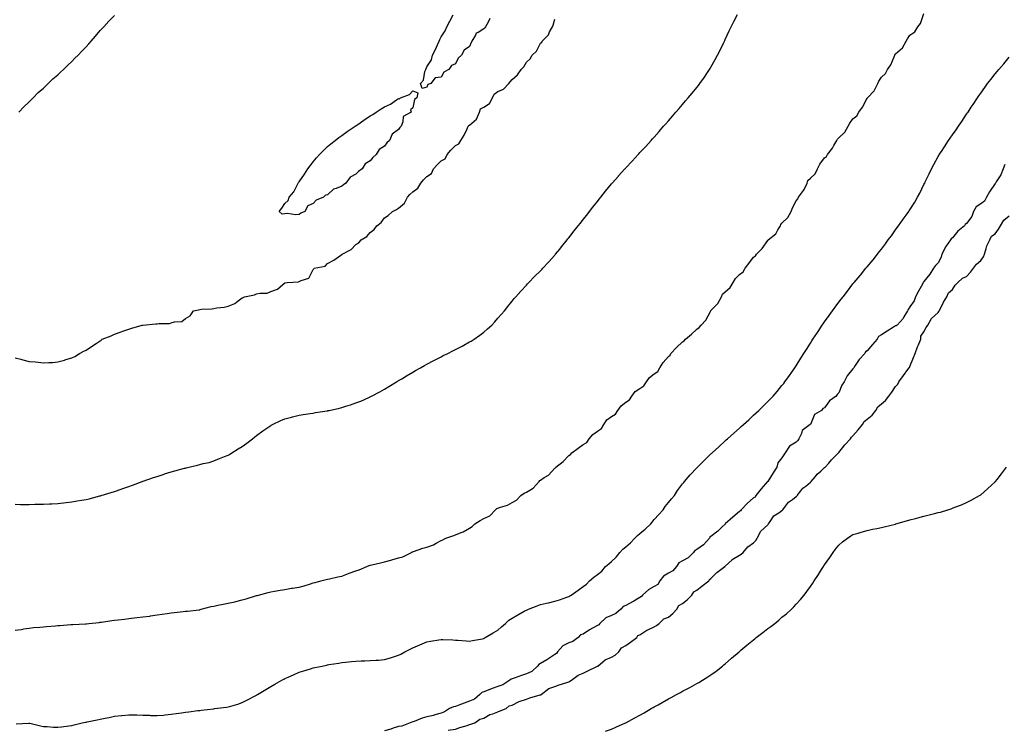
# Model space of a CAD drawing. Units: inches. Extents: x 878723 to 881363, y 7223978 to 7226618.
# Drawn here: x 879731 to 880425, y 7225067 to 7225567 of the extents above; entities that cross this region are included whole.
import ezdxf

# ---------------------------------------------------------------- set-up
doc = ezdxf.new("R2010")
doc.units = ezdxf.units.IN
doc.header["$MEASUREMENT"] = 0
doc.layers.add('Contour_87877223', color=7, linetype='Continuous', true_color=0xf0ce35)

msp = doc.modelspace()

# ---------------------------------------------------------------- linework, layer by layer
at = {"layer": 'Contour_87877223'}
for points in [[(879728.05, 7225137.1, 3322), (879732.24, 7225137.74, 3322), (879734.18, 7225138.05, 3322), (879738.05, 7225138.66, 3322), (879741.02, 7225138.95, 3322), (879745.52, 7225139.38, 3322), (879748.05, 7225139.63, 3322), (879750.21, 7225139.77, 3322), (879756.44, 7225140.32, 3322), (879758.05, 7225140.42, 3322), (879759.51, 7225140.46, 3322), (879767.34, 7225141.22, 3322), (879768.05, 7225141.24, 3322), (879768.72, 7225141.26, 3322), (879777.73, 7225141.59, 3322), (879778.05, 7225141.61, 3322), (879778.34, 7225141.63, 3322), (879779.99, 7225141.92, 3322), (879787.32, 7225142.64, 3322), (879788.05, 7225142.7, 3322), (879788.97, 7225142.84, 3322), (879796.08, 7225143.89, 3322), (879798.05, 7225144.17, 3322), (879800.64, 7225144.5, 3322), (879805.11, 7225144.87, 3322), (879808.05, 7225145.32, 3322), (879811.89, 7225145.77, 3322), (879813.92, 7225146.04, 3322), (879818.05, 7225146.51, 3322), (879822.83, 7225147.13, 3322), (879823.37, 7225147.23, 3322), (879828.05, 7225147.92, 3322), (879831.58, 7225148.38, 3322), (879835.13, 7225148.99, 3322), (879838.05, 7225149.42, 3322), (879840.41, 7225149.56, 3322), (879846.49, 7225150.36, 3322), (879848.05, 7225150.47, 3322), (879849.38, 7225150.59, 3322), (879857.63, 7225151.51, 3322), (879858.05, 7225151.55, 3322), (879858.37, 7225151.61, 3322), (879859.1, 7225151.92, 3322), (879866.18, 7225153.78, 3322), (879868.05, 7225154.17, 3322), (879870.92, 7225154.79, 3322), (879874.54, 7225155.44, 3322), (879878.05, 7225156.28, 3322), (879882.74, 7225157.23, 3322), (879883.57, 7225157.45, 3322), (879888.05, 7225158.42, 3322), (879890.85, 7225159.13, 3322), (879897.43, 7225161.3, 3322), (879898.05, 7225161.47, 3322), (879898.42, 7225161.55, 3322), (879899.46, 7225161.92, 3322), (879906.26, 7225163.72, 3322), (879908.05, 7225164.09, 3322), (879910.65, 7225164.52, 3322), (879914.67, 7225165.3, 3322), (879918.05, 7225165.83, 3322), (879922.75, 7225166.63, 3322), (879923.28, 7225166.69, 3322), (879928.05, 7225167.56, 3322), (879931.52, 7225168.44, 3322), (879935.96, 7225169.83, 3322), (879938.05, 7225170.42, 3322), (879939.32, 7225170.65, 3322), (879943.41, 7225171.92, 3322), (879947.07, 7225172.9, 3322), (879948.05, 7225173.07, 3322), (879949.52, 7225173.38, 3322), (879955.33, 7225174.63, 3322), (879958.05, 7225175.24, 3322), (879962.92, 7225177.06, 3322), (879963.32, 7225177.19, 3322), (879968.05, 7225178.87, 3322), (879970.42, 7225179.56, 3322), (879975.77, 7225181.92, 3322), (879977.28, 7225182.7, 3322), (879978.05, 7225182.88, 3322), (879979.27, 7225183.13, 3322), (879985.31, 7225184.67, 3322), (879988.05, 7225185.2, 3322), (879992.64, 7225186.51, 3322), (879993.29, 7225186.69, 3322), (879998.05, 7225188.13, 3322), (880001.05, 7225188.91, 3322), (880007.12, 7225191.92, 3322), (880007.73, 7225192.23, 3322), (880008.05, 7225192.31, 3322), (880008.63, 7225192.49, 3322), (880015.14, 7225194.83, 3322), (880018.05, 7225195.67, 3322), (880022.72, 7225197.25, 3322), (880024.54, 7225198.42, 3322), (880028.05, 7225200.28, 3322), (880029.24, 7225200.73, 3322), (880031.4, 7225201.92, 3322), (880036.29, 7225203.68, 3322), (880038.05, 7225204.3, 3322), (880042.13, 7225206, 3322), (880043.52, 7225206.45, 3322), (880048.05, 7225209.05, 3322), (880049.93, 7225210.05, 3322), (880051.79, 7225211.92, 3322), (880055.52, 7225214.46, 3322), (880058.05, 7225215.83, 3322), (880062.23, 7225217.74, 3322), (880066.24, 7225221.92, 3322), (880067.2, 7225222.78, 3322), (880068.05, 7225223.01, 3322), (880069.85, 7225223.72, 3322), (880074.8, 7225225.16, 3322), (880078.05, 7225227, 3322), (880081.22, 7225228.76, 3322), (880084.09, 7225231.92, 3322), (880086.45, 7225233.52, 3322), (880088.05, 7225234.24, 3322), (880092.84, 7225237.13, 3322), (880097.05, 7225241.92, 3322), (880097.49, 7225242.47, 3322), (880098.05, 7225242.74, 3322), (880100.66, 7225244.54, 3322), (880103.62, 7225246.35, 3322), (880108.05, 7225251.14, 3322), (880108.54, 7225251.43, 3322), (880108.87, 7225251.92, 3322), (880114.07, 7225255.9, 3322), (880118.05, 7225260.08, 3322), (880119.22, 7225260.75, 3322), (880120.12, 7225261.92, 3322), (880124.6, 7225265.38, 3322), (880128.05, 7225267.82, 3322), (880130.58, 7225269.4, 3322), (880132.3, 7225271.92, 3322), (880134.94, 7225275.03, 3322), (880138.05, 7225277.23, 3322), (880140.91, 7225279.07, 3322), (880142.63, 7225281.92, 3322), (880144.77, 7225285.2, 3322), (880148.05, 7225287.51, 3322), (880150.82, 7225289.15, 3322), (880152.5, 7225291.92, 3322), (880154.76, 7225295.2, 3322), (880158.05, 7225297.58, 3322), (880160.75, 7225299.22, 3322), (880162.4, 7225301.92, 3322), (880164.79, 7225305.18, 3322), (880168.05, 7225307.33, 3322), (880170.88, 7225309.09, 3322), (880172.56, 7225311.92, 3322), (880174.86, 7225315.1, 3322), (880178.05, 7225317.74, 3322), (880180.59, 7225319.38, 3322), (880182.03, 7225321.92, 3322), (880184.31, 7225325.65, 3322), (880188.05, 7225329.87, 3322), (880189.25, 7225330.71, 3322), (880189.9, 7225331.92, 3322), (880193.71, 7225336.26, 3322), (880198.05, 7225340.14, 3322), (880199.22, 7225340.75, 3322), (880200.12, 7225341.92, 3322), (880204.38, 7225345.59, 3322), (880208.05, 7225349.15, 3322), (880209.79, 7225350.18, 3322), (880211.17, 7225351.92, 3322), (880214.48, 7225355.49, 3322), (880217.69, 7225361.57, 3322), (880217.91, 7225361.92, 3322), (880217.94, 7225362.02, 3322), (880218.05, 7225362.1, 3322), (880222.89, 7225367.08, 3322), (880225.37, 7225371.92, 3322), (880226.16, 7225373.81, 3322), (880228.05, 7225375.44, 3322), (880231.59, 7225378.38, 3322), (880233.59, 7225381.92, 3322), (880235.24, 7225384.73, 3322), (880238.05, 7225387.55, 3322), (880240.61, 7225389.36, 3322), (880242.11, 7225391.92, 3322), (880244.66, 7225395.32, 3322), (880248.05, 7225399.77, 3322), (880249.29, 7225400.69, 3322), (880250.08, 7225401.92, 3322), (880254.2, 7225405.77, 3322), (880258.05, 7225411.55, 3322), (880258.26, 7225411.72, 3322), (880258.39, 7225411.92, 3322), (880263.72, 7225416.24, 3322), (880265.07, 7225418.93, 3322), (880266.92, 7225421.92, 3322), (880267.26, 7225422.7, 3322), (880268.05, 7225423.66, 3322), (880272.25, 7225427.72, 3322), (880274.43, 7225431.92, 3322), (880275.53, 7225434.44, 3322), (880278.05, 7225439.48, 3322), (880279.21, 7225440.75, 3322), (880279.7, 7225441.92, 3322), (880283.31, 7225446.67, 3322), (880283.58, 7225447.45, 3322), (880285.69, 7225451.92, 3322), (880286.33, 7225453.64, 3322), (880288.05, 7225455.4, 3322), (880291.45, 7225458.52, 3322), (880293.08, 7225461.92, 3322), (880294.77, 7225465.2, 3322), (880298.05, 7225469.63, 3322), (880299.35, 7225470.61, 3322), (880300.08, 7225471.92, 3322), (880303.53, 7225476.45, 3322), (880304.59, 7225478.46, 3322), (880306.61, 7225481.92, 3322), (880307.06, 7225482.92, 3322), (880308.05, 7225483.78, 3322), (880312.29, 7225487.68, 3322), (880314.6, 7225491.92, 3322), (880315.77, 7225494.21, 3322), (880318.05, 7225497.17, 3322), (880320.7, 7225499.26, 3322), (880322.19, 7225501.92, 3322), (880324.72, 7225505.26, 3322), (880328.05, 7225511.65, 3322), (880328.2, 7225511.76, 3322), (880328.3, 7225511.92, 3322), (880333.05, 7225516.92, 3322), (880335.49, 7225521.92, 3322), (880336.33, 7225523.64, 3322), (880338.05, 7225526.53, 3322), (880340.88, 7225529.09, 3322), (880342.37, 7225531.92, 3322), (880344.73, 7225535.24, 3322), (880346.94, 7225540.81, 3322), (880347.49, 7225541.92, 3322), (880347.63, 7225542.33, 3322), (880348.05, 7225542.84, 3322), (880352.84, 7225547.12, 3322), (880355.4, 7225551.92, 3322), (880356.49, 7225553.48, 3322), (880358.05, 7225555.96, 3322), (880361.5, 7225558.46, 3322), (880363.64, 7225561.92, 3322), (880365.62, 7225564.34, 3322), (880368.05, 7225571.41, 3322)], [(879728.05, 7225225.77, 3323), (879731.87, 7225225.75, 3323), (879734.21, 7225225.75, 3323), (879738.05, 7225225.71, 3323), (879741.9, 7225225.77, 3323), (879744.17, 7225225.81, 3323), (879748.05, 7225225.85, 3323), (879752.2, 7225226.08, 3323), (879753.82, 7225226.16, 3323), (879758.05, 7225226.37, 3323), (879768.05, 7225227.47, 3323), (879771.85, 7225228.11, 3323), (879774.79, 7225228.66, 3323), (879778.05, 7225229.24, 3323), (879780.22, 7225229.75, 3323), (879787.81, 7225231.69, 3323), (879788.05, 7225231.74, 3323), (879788.19, 7225231.78, 3323), (879788.65, 7225231.92, 3323), (879795.81, 7225234.17, 3323), (879798.05, 7225234.89, 3323), (879802.65, 7225236.53, 3323), (879803.24, 7225236.72, 3323), (879808.05, 7225238.42, 3323), (879810.61, 7225239.36, 3323), (879817.58, 7225241.92, 3323), (879817.93, 7225242.04, 3323), (879818.29, 7225242.15, 3323), (879825.41, 7225244.56, 3323), (879828.05, 7225245.44, 3323), (879832.93, 7225247.04, 3323), (879833.28, 7225247.15, 3323), (879838.05, 7225248.7, 3323), (879840.62, 7225249.34, 3323), (879847.27, 7225251.14, 3323), (879848.05, 7225251.33, 3323), (879848.53, 7225251.43, 3323), (879850.45, 7225251.92, 3323), (879856.6, 7225253.37, 3323), (879858.05, 7225253.76, 3323), (879860.53, 7225254.4, 3323), (879864.64, 7225255.32, 3323), (879868.05, 7225256.3, 3323), (879872.06, 7225257.92, 3323), (879875.49, 7225259.36, 3323), (879878.05, 7225260.42, 3323), (879879.01, 7225260.96, 3323), (879880.64, 7225261.92, 3323), (879885.24, 7225264.73, 3323), (879888.05, 7225266.57, 3323), (879891.14, 7225268.83, 3323), (879895.22, 7225271.92, 3323), (879896.8, 7225273.17, 3323), (879898.05, 7225274.15, 3323), (879902.55, 7225277.43, 3323), (879905.93, 7225279.79, 3323), (879908.05, 7225281.3, 3323), (879908.47, 7225281.51, 3323), (879909.33, 7225281.92, 3323), (879915.23, 7225284.73, 3323), (879918.05, 7225285.94, 3323), (879922.78, 7225287.19, 3323), (879923.48, 7225287.35, 3323), (879928.05, 7225288.48, 3323), (879931, 7225288.97, 3323), (879935.81, 7225289.67, 3323), (879938.05, 7225290.05, 3323), (879939.66, 7225290.32, 3323), (879947.78, 7225291.65, 3323), (879948.05, 7225291.69, 3323), (879948.24, 7225291.72, 3323), (879949.1, 7225291.92, 3323), (879956.44, 7225293.52, 3323), (879958.05, 7225293.93, 3323), (879960.99, 7225294.85, 3323), (879964.16, 7225295.81, 3323), (879968.05, 7225297.12, 3323), (879971.47, 7225298.5, 3323), (879977.17, 7225301.04, 3323), (879978.05, 7225301.41, 3323), (879978.39, 7225301.59, 3323), (879979.03, 7225301.92, 3323), (879984.9, 7225305.06, 3323), (879988.05, 7225306.86, 3323), (879991.23, 7225308.74, 3323), (879996.5, 7225311.92, 3323), (879997.47, 7225312.51, 3323), (879998.05, 7225312.84, 3323), (880000.36, 7225314.22, 3323), (880003.72, 7225316.26, 3323), (880008.05, 7225318.81, 3323), (880010.01, 7225319.97, 3323), (880013.48, 7225321.92, 3323), (880016.4, 7225323.56, 3323), (880018.05, 7225324.46, 3323), (880022.94, 7225327.04, 3323), (880023.39, 7225327.25, 3323), (880028.05, 7225329.67, 3323), (880029.56, 7225330.42, 3323), (880032.69, 7225331.92, 3323), (880036.24, 7225333.74, 3323), (880038.05, 7225334.67, 3323), (880042.78, 7225337.19, 3323), (880043.98, 7225337.86, 3323), (880048.05, 7225340.06, 3323), (880049.24, 7225340.73, 3323), (880051.19, 7225341.92, 3323), (880055.2, 7225344.77, 3323), (880058.05, 7225347.06, 3323), (880060.7, 7225349.26, 3323), (880063.67, 7225351.92, 3323), (880065.77, 7225354.21, 3323), (880068.05, 7225356.78, 3323), (880070.44, 7225359.54, 3323), (880072.55, 7225361.92, 3323), (880074.97, 7225365.01, 3323), (880078.05, 7225368.85, 3323), (880079.41, 7225370.57, 3323), (880080.6, 7225371.92, 3323), (880084.06, 7225375.9, 3323), (880088.05, 7225380.1, 3323), (880088.89, 7225381.08, 3323), (880089.69, 7225381.92, 3323), (880093.8, 7225386.18, 3323), (880098.05, 7225390.22, 3323), (880098.84, 7225391.14, 3323), (880099.55, 7225391.92, 3323), (880103.62, 7225396.35, 3323), (880108.05, 7225401.12, 3323), (880108.4, 7225401.57, 3323), (880108.68, 7225401.92, 3323), (880111.52, 7225405.4, 3323), (880112.9, 7225407.08, 3323), (880116.79, 7225411.92, 3323), (880117.36, 7225412.6, 3323), (880118.05, 7225413.46, 3323), (880121.76, 7225418.21, 3323), (880124.65, 7225421.92, 3323), (880126.16, 7225423.81, 3323), (880128.05, 7225426.26, 3323), (880130.55, 7225429.42, 3323), (880132.51, 7225431.92, 3323), (880134.96, 7225435.01, 3323), (880138.05, 7225438.95, 3323), (880139.37, 7225440.59, 3323), (880140.43, 7225441.92, 3323), (880143.85, 7225446.12, 3323), (880148.05, 7225451.3, 3323), (880148.34, 7225451.63, 3323), (880148.59, 7225451.92, 3323), (880152.82, 7225456.69, 3323), (880153.04, 7225456.94, 3323), (880157.5, 7225461.92, 3323), (880157.76, 7225462.21, 3323), (880158.05, 7225462.55, 3323), (880162.56, 7225467.41, 3323), (880166.72, 7225471.92, 3323), (880167.36, 7225472.6, 3323), (880168.05, 7225473.37, 3323), (880172.21, 7225477.76, 3323), (880175.96, 7225481.92, 3323), (880176.96, 7225483.01, 3323), (880178.05, 7225484.24, 3323), (880181.66, 7225488.31, 3323), (880184.73, 7225491.92, 3323), (880186.29, 7225493.68, 3323), (880188.05, 7225495.73, 3323), (880190.9, 7225499.07, 3323), (880193.36, 7225501.92, 3323), (880195.56, 7225504.42, 3323), (880198.05, 7225507.27, 3323), (880200.2, 7225509.77, 3323), (880202.04, 7225511.92, 3323), (880204.79, 7225515.18, 3323), (880208.05, 7225519.15, 3323), (880209.28, 7225520.69, 3323), (880210.2, 7225521.92, 3323), (880213.46, 7225526.51, 3323), (880215.11, 7225528.97, 3323), (880217.09, 7225531.92, 3323), (880217.46, 7225532.51, 3323), (880218.05, 7225533.52, 3323), (880221.09, 7225538.87, 3323), (880222.7, 7225541.92, 3323), (880224.47, 7225545.49, 3323), (880227.04, 7225550.9, 3323), (880227.53, 7225551.92, 3323), (880227.7, 7225552.27, 3323), (880228.05, 7225553.05, 3323), (880230.89, 7225559.07, 3323), (880232.27, 7225561.92, 3323), (880234.21, 7225565.77, 3323), (880236.8, 7225570.67, 3323)], [(879728.05, 7225328.89, 3324), (879732.1, 7225327.88, 3324), (879733.59, 7225327.45, 3324), (879738.05, 7225326.41, 3324), (879742.19, 7225326.06, 3324), (879744.21, 7225325.77, 3324), (879748.05, 7225325.4, 3324), (879751.81, 7225325.67, 3324), (879754.32, 7225325.65, 3324), (879758.05, 7225326.02, 3324), (879762.73, 7225327.25, 3324), (879763.77, 7225327.64, 3324), (879768.05, 7225328.97, 3324), (879770.05, 7225329.93, 3324), (879773.5, 7225331.92, 3324), (879776.49, 7225333.48, 3324), (879778.05, 7225334.34, 3324), (879782.61, 7225337.35, 3324), (879785.19, 7225339.07, 3324), (879788.05, 7225340.96, 3324), (879788.61, 7225341.37, 3324), (879789.31, 7225341.92, 3324), (879795.67, 7225344.3, 3324), (879798.05, 7225345.67, 3324), (879802.69, 7225347.27, 3324), (879803.8, 7225347.66, 3324), (879808.05, 7225349.15, 3324), (879810.19, 7225349.77, 3324), (879817.58, 7225351.92, 3324), (879818.02, 7225351.96, 3324), (879818.09, 7225351.96, 3324), (879827.21, 7225352.76, 3324), (879828.05, 7225352.92, 3324), (879829.25, 7225353.11, 3324), (879836.81, 7225353.15, 3324), (879838.05, 7225353.48, 3324), (879840.36, 7225354.22, 3324), (879845.5, 7225354.48, 3324), (879848.05, 7225356.51, 3324), (879851.42, 7225358.54, 3324), (879853.58, 7225361.92, 3324), (879857.27, 7225362.7, 3324), (879858.05, 7225362.97, 3324), (879859.23, 7225363.09, 3324), (879866.56, 7225363.4, 3324), (879868.05, 7225363.6, 3324), (879870.14, 7225364.01, 3324), (879875.33, 7225364.63, 3324), (879878.05, 7225365.26, 3324), (879882.75, 7225367.21, 3324), (879885.24, 7225369.11, 3324), (879888.05, 7225371.02, 3324), (879888.7, 7225371.28, 3324), (879889.57, 7225371.92, 3324), (879896.66, 7225373.31, 3324), (879898.05, 7225373.89, 3324), (879900.63, 7225374.5, 3324), (879905.55, 7225374.42, 3324), (879908.05, 7225375.59, 3324), (879912.85, 7225377.12, 3324), (879916.57, 7225380.44, 3324), (879918.05, 7225381.63, 3324), (879918.29, 7225381.69, 3324), (879919.56, 7225381.92, 3324), (879927.68, 7225382.29, 3324), (879928.05, 7225382.53, 3324), (879929.41, 7225383.29, 3324), (879934.95, 7225385.01, 3324), (879938.05, 7225391.16, 3324), (879938.43, 7225391.55, 3324), (879938.75, 7225391.92, 3324), (879946.43, 7225393.54, 3324), (879948.05, 7225395.26, 3324), (879952.43, 7225397.55, 3324), (879957.33, 7225401.2, 3324), (879958.05, 7225401.71, 3324), (879958.17, 7225401.8, 3324), (879958.25, 7225401.92, 3324), (879964.71, 7225405.26, 3324), (879968.05, 7225408.6, 3324), (879970.09, 7225409.89, 3324), (879971.74, 7225411.92, 3324), (879975.74, 7225414.22, 3324), (879978.05, 7225417.15, 3324), (879980.83, 7225419.15, 3324), (879982.88, 7225421.92, 3324), (879985.9, 7225424.07, 3324), (879988.05, 7225427.35, 3324), (879990.78, 7225429.19, 3324), (879993.78, 7225431.92, 3324), (879996.71, 7225433.27, 3324), (879998.05, 7225434.34, 3324), (880002.19, 7225437.78, 3324), (880004.26, 7225441.92, 3324), (880006.07, 7225443.89, 3324), (880008.05, 7225445.83, 3324), (880011.73, 7225448.23, 3324), (880013.65, 7225451.92, 3324), (880015.69, 7225454.28, 3324), (880018.05, 7225456.65, 3324), (880021.22, 7225458.76, 3324), (880022.66, 7225461.92, 3324), (880025.23, 7225464.73, 3324), (880028.05, 7225467.58, 3324), (880030.87, 7225469.09, 3324), (880032.38, 7225471.92, 3324), (880034.85, 7225475.12, 3324), (880038.05, 7225478.42, 3324), (880040.47, 7225479.5, 3324), (880041.93, 7225481.92, 3324), (880044.3, 7225485.67, 3324), (880046.32, 7225490.2, 3324), (880047.19, 7225491.92, 3324), (880047.53, 7225492.45, 3324), (880048.05, 7225492.74, 3324), (880053, 7225496.98, 3324), (880055, 7225501.92, 3324), (880055.85, 7225504.13, 3324), (880058.05, 7225505.47, 3324), (880062.05, 7225507.92, 3324), (880064.15, 7225511.92, 3324), (880065.41, 7225514.56, 3324), (880068.05, 7225516.28, 3324), (880071.96, 7225518.01, 3324), (880075.65, 7225521.92, 3324), (880076.71, 7225523.27, 3324), (880078.05, 7225524.91, 3324), (880081.9, 7225528.07, 3324), (880084.37, 7225531.92, 3324), (880086.22, 7225533.76, 3324), (880088.05, 7225537.12, 3324), (880090.67, 7225539.3, 3324), (880092.2, 7225541.92, 3324), (880095.23, 7225544.73, 3324), (880098.05, 7225550.46, 3324), (880098.86, 7225551.1, 3324), (880099.25, 7225551.92, 3324), (880103.63, 7225556.33, 3324), (880104.45, 7225558.33, 3324), (880106.41, 7225561.92, 3324), (880106.93, 7225563.03, 3324), (880108.05, 7225567.33, 3324)], [(879730.73, 7225501.92, 3325), (879734.3, 7225505.67, 3325), (879738.05, 7225509.19, 3325), (879739.37, 7225510.59, 3325), (879740.73, 7225511.92, 3325), (879744.39, 7225515.57, 3325), (879748.05, 7225518.83, 3325), (879749.6, 7225520.38, 3325), (879751.25, 7225521.92, 3325), (879754.74, 7225525.22, 3325), (879758.05, 7225528.11, 3325), (879759.96, 7225530.01, 3325), (879762.07, 7225531.92, 3325), (879765.11, 7225534.87, 3325), (879768.05, 7225537.55, 3325), (879770.22, 7225539.75, 3325), (879772.49, 7225541.92, 3325), (879775.13, 7225544.85, 3325), (879778.05, 7225547.94, 3325), (879779.92, 7225550.05, 3325), (879781.68, 7225551.92, 3325), (879784.57, 7225555.4, 3325), (879788.05, 7225559.24, 3325), (879789.31, 7225560.67, 3325), (879790.52, 7225561.92, 3325), (879794.11, 7225565.87, 3325), (879798.05, 7225569.85, 3325)], [(880062.3, 7225567.66, 3324), (880061.26, 7225565.12, 3324), (880059.37, 7225561.92, 3324), (880058.74, 7225561.24, 3324), (880058.05, 7225560.51, 3324), (880054.13, 7225557.99, 3324), (880052.6, 7225557.37, 3324), (880052.13, 7225556, 3324), (880049.73, 7225551.92, 3324), (880049.11, 7225550.87, 3324), (880048.05, 7225548.17, 3324), (880044.37, 7225545.59, 3324), (880042.39, 7225541.92, 3324), (880040.04, 7225539.93, 3324), (880038.05, 7225535.79, 3324), (880035.25, 7225534.71, 3324), (880033.46, 7225531.92, 3324), (880029.89, 7225530.08, 3324), (880028.05, 7225526.51, 3324), (880023.86, 7225526.1, 3324), (880020.9, 7225521.92, 3324), (880018.77, 7225521.2, 3324), (880018.05, 7225519.32, 3324), (880014.69, 7225518.56, 3324), (880013.47, 7225521.92, 3324), (880015.71, 7225524.26, 3324), (880016.6, 7225530.47, 3324), (880017.18, 7225531.92, 3324), (880017.51, 7225532.47, 3324), (880018.05, 7225533.64, 3324), (880021.31, 7225538.66, 3324), (880021.94, 7225541.92, 3324), (880024.06, 7225545.92, 3324), (880025.37, 7225549.24, 3324), (880026.56, 7225551.92, 3324), (880027.06, 7225552.92, 3324), (880028.05, 7225554.81, 3324), (880030.83, 7225559.13, 3324), (880031.99, 7225561.92, 3324), (880034.17, 7225565.81, 3324), (880036.53, 7225570.4, 3324)], [(879728.79, 7225071.18, 3321), (879737.78, 7225071.65, 3321), (879738.05, 7225071.69, 3321), (879738.33, 7225071.65, 3321), (879745.88, 7225069.75, 3321), (879748.05, 7225069.44, 3321), (879750.67, 7225069.3, 3321), (879755.09, 7225068.95, 3321), (879758.05, 7225068.8, 3321), (879760.82, 7225069.15, 3321), (879765.88, 7225069.75, 3321), (879768.05, 7225070.03, 3321), (879769.56, 7225070.42, 3321), (879775.39, 7225071.92, 3321), (879777.56, 7225072.41, 3321), (879778.05, 7225072.49, 3321), (879778.78, 7225072.64, 3321), (879785.86, 7225074.11, 3321), (879788.05, 7225074.6, 3321), (879791.39, 7225075.26, 3321), (879794.21, 7225075.75, 3321), (879798.05, 7225076.59, 3321), (879802.89, 7225077.08, 3321), (879803.26, 7225077.13, 3321), (879808.05, 7225077.68, 3321), (879812.44, 7225077.53, 3321), (879813.67, 7225077.55, 3321), (879818.05, 7225077.39, 3321), (879822.75, 7225077.23, 3321), (879823.34, 7225077.21, 3321), (879828.05, 7225077.02, 3321), (879832.55, 7225077.43, 3321), (879833.68, 7225077.55, 3321), (879838.05, 7225077.94, 3321), (879841.53, 7225078.44, 3321), (879845.12, 7225078.99, 3321), (879848.05, 7225079.4, 3321), (879850.29, 7225079.67, 3321), (879856.65, 7225080.53, 3321), (879858.05, 7225080.71, 3321), (879859.14, 7225080.83, 3321), (879867.99, 7225081.86, 3321), (879868.05, 7225081.86, 3321), (879868.09, 7225081.88, 3321), (879868.45, 7225081.92, 3321), (879876.97, 7225082.99, 3321), (879878.05, 7225083.15, 3321), (879879.87, 7225083.74, 3321), (879884.82, 7225085.14, 3321), (879888.05, 7225086.26, 3321), (879891.81, 7225088.15, 3321), (879897.18, 7225091.04, 3321), (879898.05, 7225091.51, 3321), (879898.31, 7225091.67, 3321), (879898.74, 7225091.92, 3321), (879904.54, 7225095.44, 3321), (879908.05, 7225097.6, 3321), (879910.87, 7225099.11, 3321), (879915.88, 7225101.92, 3321), (879917.25, 7225102.72, 3321), (879918.05, 7225103.19, 3321), (879920.29, 7225104.17, 3321), (879924.17, 7225105.81, 3321), (879928.05, 7225107.56, 3321), (879931.42, 7225108.54, 3321), (879936.17, 7225110.05, 3321), (879938.05, 7225110.61, 3321), (879939.15, 7225110.83, 3321), (879944.22, 7225111.92, 3321), (879947.38, 7225112.58, 3321), (879948.05, 7225112.74, 3321), (879949.04, 7225112.92, 3321), (879955.96, 7225114.01, 3321), (879958.05, 7225114.38, 3321), (879960.78, 7225114.65, 3321), (879964.94, 7225115.03, 3321), (879968.05, 7225115.34, 3321), (879971.66, 7225115.53, 3321), (879974.39, 7225115.59, 3321), (879978.05, 7225115.77, 3321), (879982.22, 7225116.1, 3321), (879983.84, 7225116.12, 3321), (879988.05, 7225116.47, 3321), (879992.33, 7225117.64, 3321), (879994.54, 7225118.42, 3321), (879998.05, 7225119.48, 3321), (879999.65, 7225120.32, 3321), (880002.57, 7225121.92, 3321), (880006.19, 7225123.78, 3321), (880008.05, 7225124.69, 3321), (880013.05, 7225126.92, 3321), (880018.05, 7225128.95, 3321), (880020.52, 7225129.46, 3321), (880026.54, 7225130.42, 3321), (880028.05, 7225130.71, 3321), (880029.29, 7225130.67, 3321), (880036.38, 7225130.26, 3321), (880038.05, 7225130.2, 3321), (880039.87, 7225130.1, 3321), (880045.78, 7225129.65, 3321), (880048.05, 7225129.52, 3321), (880050.12, 7225129.85, 3321), (880057.24, 7225131.12, 3321), (880058.05, 7225131.24, 3321), (880058.45, 7225131.53, 3321), (880059.03, 7225131.92, 3321), (880064.61, 7225135.36, 3321), (880068.05, 7225137.23, 3321), (880070.55, 7225139.42, 3321), (880073.29, 7225141.92, 3321), (880075.83, 7225144.15, 3321), (880078.05, 7225145.65, 3321), (880082.07, 7225147.9, 3321), (880086.62, 7225150.49, 3321), (880088.05, 7225151.3, 3321), (880088.54, 7225151.43, 3321), (880089.62, 7225151.92, 3321), (880095.75, 7225154.22, 3321), (880098.05, 7225155.18, 3321), (880102.3, 7225156.18, 3321), (880103.54, 7225156.43, 3321), (880108.05, 7225157.56, 3321), (880111.39, 7225158.58, 3321), (880116.57, 7225160.44, 3321), (880118.05, 7225160.92, 3321), (880118.69, 7225161.28, 3321), (880119.57, 7225161.92, 3321), (880124.56, 7225165.4, 3321), (880128.05, 7225167.88, 3321), (880130.34, 7225169.63, 3321), (880132.41, 7225171.92, 3321), (880135.51, 7225174.46, 3321), (880138.05, 7225176.26, 3321), (880141.22, 7225178.74, 3321), (880143.79, 7225181.92, 3321), (880146.02, 7225183.95, 3321), (880148.05, 7225185.57, 3321), (880151.32, 7225188.66, 3321), (880153.92, 7225191.92, 3321), (880155.88, 7225194.09, 3321), (880158.05, 7225195.94, 3321), (880161.3, 7225198.68, 3321), (880164.52, 7225201.92, 3321), (880166.22, 7225203.76, 3321), (880168.05, 7225205.24, 3321), (880171.74, 7225208.23, 3321), (880175.7, 7225211.92, 3321), (880176.67, 7225213.31, 3321), (880178.05, 7225214.99, 3321), (880181.35, 7225218.62, 3321), (880184.48, 7225221.92, 3321), (880185.84, 7225224.13, 3321), (880188.05, 7225227.08, 3321), (880190.28, 7225229.69, 3321), (880192.28, 7225231.92, 3321), (880194.56, 7225235.42, 3321), (880198.05, 7225240.14, 3321), (880198.84, 7225241.14, 3321), (880199.51, 7225241.92, 3321), (880203.49, 7225246.49, 3321), (880208.05, 7225251.41, 3321), (880208.3, 7225251.67, 3321), (880208.55, 7225251.92, 3321), (880213.36, 7225256.61, 3321), (880218.05, 7225261.2, 3321), (880218.43, 7225261.55, 3321), (880218.81, 7225261.92, 3321), (880223.63, 7225266.33, 3321), (880228.05, 7225270.46, 3321), (880228.84, 7225271.14, 3321), (880229.69, 7225271.92, 3321), (880234.11, 7225275.87, 3321), (880238.05, 7225279.4, 3321), (880239.42, 7225280.55, 3321), (880240.89, 7225281.92, 3321), (880244.65, 7225285.32, 3321), (880248.05, 7225288.5, 3321), (880249.91, 7225290.06, 3321), (880251.81, 7225291.92, 3321), (880254.95, 7225295.03, 3321), (880258.05, 7225298.23, 3321), (880259.99, 7225299.99, 3321), (880261.74, 7225301.92, 3321), (880264.68, 7225305.28, 3321), (880268.05, 7225309.42, 3321), (880269.24, 7225310.73, 3321), (880270.03, 7225311.92, 3321), (880273.45, 7225316.53, 3321), (880275.05, 7225318.91, 3321), (880277.09, 7225321.92, 3321), (880277.48, 7225322.49, 3321), (880278.05, 7225323.35, 3321), (880281.4, 7225328.56, 3321), (880283.39, 7225331.92, 3321), (880285.23, 7225334.73, 3321), (880288.05, 7225339.15, 3321), (880289.18, 7225340.79, 3321), (880289.87, 7225341.92, 3321), (880293.14, 7225346.82, 3321), (880293.46, 7225347.33, 3321), (880296.39, 7225351.92, 3321), (880297.06, 7225352.9, 3321), (880298.05, 7225354.34, 3321), (880301.28, 7225358.7, 3321), (880303.61, 7225361.92, 3321), (880305.5, 7225364.48, 3321), (880308.05, 7225367.97, 3321), (880309.79, 7225370.18, 3321), (880311.14, 7225371.92, 3321), (880314.17, 7225375.81, 3321), (880318.05, 7225380.94, 3321), (880318.49, 7225381.47, 3321), (880318.85, 7225381.92, 3321), (880323.07, 7225386.9, 3321), (880323.25, 7225387.12, 3321), (880327.21, 7225391.92, 3321), (880327.59, 7225392.37, 3321), (880328.05, 7225392.97, 3321), (880332.19, 7225397.78, 3321), (880335.33, 7225401.92, 3321), (880336.55, 7225403.42, 3321), (880338.05, 7225405.46, 3321), (880340.92, 7225409.05, 3321), (880342.84, 7225411.92, 3321), (880345.11, 7225414.85, 3321), (880348.05, 7225419.07, 3321), (880349.24, 7225420.73, 3321), (880349.99, 7225421.92, 3321), (880353.49, 7225426.49, 3321), (880355.5, 7225429.36, 3321), (880357.3, 7225431.92, 3321), (880357.61, 7225432.37, 3321), (880358.05, 7225433.05, 3321), (880361.51, 7225438.46, 3321), (880363.57, 7225441.92, 3321), (880365.09, 7225444.87, 3321), (880368.05, 7225450.9, 3321), (880368.38, 7225451.59, 3321), (880368.54, 7225451.92, 3321), (880368.99, 7225452.86, 3321), (880371.64, 7225458.33, 3321), (880373.3, 7225461.92, 3321), (880375.02, 7225464.95, 3321), (880378.05, 7225470.57, 3321), (880378.54, 7225471.43, 3321), (880378.8, 7225471.92, 3321), (880380.31, 7225474.19, 3321), (880382.53, 7225477.45, 3321), (880385.31, 7225481.92, 3321), (880386.47, 7225483.5, 3321), (880388.05, 7225485.88, 3321), (880390.63, 7225489.34, 3321), (880392.28, 7225491.92, 3321), (880394.7, 7225495.26, 3321), (880398.05, 7225500.38, 3321), (880398.7, 7225501.28, 3321), (880399.09, 7225501.92, 3321), (880401.38, 7225505.26, 3321), (880402.76, 7225507.21, 3321), (880405.71, 7225511.92, 3321), (880406.7, 7225513.27, 3321), (880408.05, 7225515.22, 3321), (880410.88, 7225519.09, 3321), (880412.71, 7225521.92, 3321), (880415.09, 7225524.87, 3321), (880418.05, 7225528.89, 3321), (880419.49, 7225530.47, 3321), (880420.67, 7225531.92, 3321), (880424.2, 7225535.77, 3321), (880428.05, 7225540.53, 3321)], [(880424.99, 7225464.99, 3321), (880423.86, 7225461.92, 3321), (880422.23, 7225457.74, 3321), (880418.83, 7225452.7, 3321), (880418.37, 7225451.92, 3321), (880418.28, 7225451.69, 3321), (880418.05, 7225451.55, 3321), (880414.15, 7225445.83, 3321), (880412.06, 7225441.92, 3321), (880410.74, 7225439.22, 3321), (880408.05, 7225437.29, 3321), (880404.83, 7225435.14, 3321), (880402.8, 7225431.92, 3321), (880401.66, 7225428.31, 3321), (880398.05, 7225423.52, 3321), (880397.13, 7225422.84, 3321), (880396.5, 7225421.92, 3321), (880391.93, 7225418.03, 3321), (880388.05, 7225413.27, 3321), (880387.18, 7225412.78, 3321), (880386.61, 7225411.92, 3321), (880383.32, 7225407.19, 3321), (880383.09, 7225406.88, 3321), (880380.64, 7225401.92, 3321), (880380.21, 7225399.75, 3321), (880378.05, 7225395.73, 3321), (880376.14, 7225393.83, 3321), (880374.79, 7225391.92, 3321), (880372.13, 7225387.84, 3321), (880368.05, 7225382.66, 3321), (880367.69, 7225382.27, 3321), (880367.51, 7225381.92, 3321), (880366.88, 7225380.75, 3321), (880364.09, 7225375.88, 3321), (880362.16, 7225371.92, 3321), (880361.06, 7225368.91, 3321), (880358.05, 7225364.79, 3321), (880356.94, 7225363.03, 3321), (880356.43, 7225361.92, 3321), (880353.84, 7225357.7, 3321), (880353.28, 7225356.69, 3321), (880349.12, 7225351.92, 3321), (880348.47, 7225351.49, 3321), (880348.05, 7225351.39, 3321), (880346.63, 7225350.49, 3321), (880342.23, 7225347.74, 3321), (880338.05, 7225345.12, 3321), (880336.12, 7225343.85, 3321), (880334.96, 7225341.92, 3321), (880331.68, 7225338.29, 3321), (880328.05, 7225333.76, 3321), (880326.95, 7225333.01, 3321), (880326.31, 7225331.92, 3321), (880322.29, 7225327.68, 3321), (880319.59, 7225323.46, 3321), (880318.53, 7225321.92, 3321), (880318.33, 7225321.65, 3321), (880318.05, 7225321.16, 3321), (880313.86, 7225316.12, 3321), (880311.88, 7225311.92, 3321), (880310.26, 7225309.71, 3321), (880308.05, 7225304.28, 3321), (880306.88, 7225303.09, 3321), (880306.26, 7225301.92, 3321), (880301.42, 7225298.54, 3321), (880298.05, 7225293.78, 3321), (880296.83, 7225293.13, 3321), (880295.91, 7225291.92, 3321), (880291, 7225288.97, 3321), (880288.05, 7225282.04, 3321), (880287.98, 7225282, 3321), (880287.95, 7225281.92, 3321), (880282.24, 7225277.74, 3321), (880281.74, 7225275.61, 3321), (880279.96, 7225271.92, 3321), (880279.25, 7225270.71, 3321), (880278.05, 7225269.62, 3321), (880273.25, 7225266.72, 3321), (880270.19, 7225261.92, 3321), (880269.44, 7225260.53, 3321), (880268.05, 7225258.4, 3321), (880265.09, 7225254.87, 3321), (880264.34, 7225251.92, 3321), (880261.96, 7225248.01, 3321), (880258.05, 7225241.94, 3321), (880258.04, 7225241.94, 3321), (880258.03, 7225241.92, 3321), (880257.88, 7225241.74, 3321), (880253.34, 7225236.63, 3321), (880249.6, 7225231.92, 3321), (880249.12, 7225230.85, 3321), (880248.05, 7225230.3, 3321), (880243.61, 7225226.35, 3321), (880239.22, 7225221.92, 3321), (880238.79, 7225221.18, 3321), (880238.05, 7225220.79, 3321), (880233.34, 7225216.63, 3321), (880228.14, 7225211.92, 3321), (880228.1, 7225211.86, 3321), (880228.05, 7225211.84, 3321), (880226.05, 7225209.93, 3321), (880222.99, 7225206.98, 3321), (880218.05, 7225203.03, 3321), (880217.34, 7225202.62, 3321), (880216.94, 7225201.92, 3321), (880212.68, 7225197.29, 3321), (880208.05, 7225193.91, 3321), (880206.69, 7225193.29, 3321), (880205.64, 7225191.92, 3321), (880201.9, 7225188.07, 3321), (880198.05, 7225186, 3321), (880195.44, 7225184.54, 3321), (880193.7, 7225181.92, 3321), (880191.12, 7225178.85, 3321), (880188.05, 7225177.33, 3321), (880184.72, 7225175.26, 3321), (880182.1, 7225171.92, 3321), (880180.53, 7225169.44, 3321), (880178.05, 7225167.9, 3321), (880174.22, 7225165.75, 3321), (880169.92, 7225161.92, 3321), (880169.15, 7225160.83, 3321), (880168.05, 7225160.1, 3321), (880163.63, 7225157.51, 3321), (880162.91, 7225157.06, 3321), (880158.05, 7225154.52, 3321), (880156.11, 7225153.85, 3321), (880154.58, 7225151.92, 3321), (880151.07, 7225148.91, 3321), (880148.05, 7225147.6, 3321), (880144.04, 7225145.94, 3321), (880139.91, 7225141.92, 3321), (880139.02, 7225140.94, 3321), (880138.05, 7225140.53, 3321), (880134.73, 7225138.6, 3321), (880132.58, 7225137.39, 3321), (880128.05, 7225134.4, 3321), (880126.18, 7225133.8, 3321), (880124.64, 7225131.92, 3321), (880120.68, 7225129.28, 3321), (880118.05, 7225128.19, 3321), (880113.81, 7225126.16, 3321), (880109.92, 7225121.92, 3321), (880109.17, 7225120.81, 3321), (880108.05, 7225120.05, 3321), (880103.2, 7225116.76, 3321), (880102.47, 7225116.33, 3321), (880098.05, 7225113.64, 3321), (880096.88, 7225113.09, 3321), (880095.86, 7225111.92, 3321), (880091.87, 7225108.09, 3321), (880088.05, 7225106.43, 3321), (880084.62, 7225105.36, 3321), (880079.45, 7225103.31, 3321), (880078.05, 7225102.82, 3321), (880077.33, 7225102.64, 3321), (880076.45, 7225101.92, 3321), (880071.38, 7225098.58, 3321), (880068.05, 7225097.47, 3321), (880063.91, 7225096.06, 3321), (880061.1, 7225094.97, 3321), (880058.05, 7225093.85, 3321), (880056.7, 7225093.27, 3321), (880055.35, 7225091.92, 3321), (880051.45, 7225088.52, 3321), (880048.05, 7225087.25, 3321), (880044.17, 7225085.81, 3321), (880040.53, 7225084.4, 3321), (880038.05, 7225083.46, 3321), (880036.79, 7225083.17, 3321), (880033.88, 7225081.92, 3321), (880030.38, 7225079.6, 3321), (880028.05, 7225078.81, 3321), (880023.68, 7225077.55, 3321), (880022.76, 7225077.21, 3321), (880018.05, 7225076.1, 3321), (880014.71, 7225075.26, 3321), (880009.08, 7225072.96, 3321), (880008.05, 7225072.62, 3321), (880007.53, 7225072.45, 3321), (880006.15, 7225071.92, 3321), (880000.34, 7225069.63, 3321), (879998.05, 7225069.46, 3321), (879994.35, 7225068.23, 3321), (879992.54, 7225067.43, 3321), (879988.05, 7225066.33, 3321)], [(880033.1, 7225066.88, 3321), (880038.05, 7225067.58, 3321), (880041.23, 7225068.74, 3321), (880046.29, 7225070.16, 3321), (880048.05, 7225070.73, 3321), (880048.94, 7225071.02, 3321), (880051.72, 7225071.92, 3321), (880055.37, 7225074.6, 3321), (880058.05, 7225075.12, 3321), (880062.25, 7225077.72, 3321), (880064.44, 7225078.31, 3321), (880068.05, 7225079.75, 3321), (880069.62, 7225080.36, 3321), (880073.87, 7225081.92, 3321), (880075.98, 7225083.99, 3321), (880078.05, 7225084.46, 3321), (880083.01, 7225086.96, 3321), (880083.1, 7225086.98, 3321), (880088.05, 7225088.62, 3321), (880090.5, 7225089.48, 3321), (880097.74, 7225091.61, 3321), (880098.05, 7225091.71, 3321), (880098.2, 7225091.76, 3321), (880098.46, 7225091.92, 3321), (880103.8, 7225096.18, 3321), (880108.05, 7225097.53, 3321), (880111.22, 7225098.76, 3321), (880116.52, 7225100.4, 3321), (880118.05, 7225100.92, 3321), (880118.77, 7225101.2, 3321), (880119.86, 7225101.92, 3321), (880124.56, 7225105.42, 3321), (880128.05, 7225106.84, 3321), (880131.39, 7225108.58, 3321), (880137.73, 7225111.61, 3321), (880138.05, 7225111.76, 3321), (880138.16, 7225111.8, 3321), (880138.28, 7225111.92, 3321), (880143.66, 7225116.31, 3321), (880148.05, 7225118.21, 3321), (880150.49, 7225119.48, 3321), (880153.12, 7225121.92, 3321), (880155.13, 7225124.83, 3321), (880158.05, 7225126.49, 3321), (880161.32, 7225128.64, 3321), (880165.77, 7225131.92, 3321), (880166.66, 7225133.31, 3321), (880168.05, 7225133.95, 3321), (880172.88, 7225137.1, 3321), (880173.48, 7225137.35, 3321), (880178.05, 7225139.62, 3321), (880179.59, 7225140.38, 3321), (880181.52, 7225141.92, 3321), (880184.93, 7225145.05, 3321), (880188.05, 7225146.41, 3321), (880191.14, 7225148.83, 3321), (880193.9, 7225151.92, 3321), (880195.49, 7225154.48, 3321), (880198.05, 7225155.88, 3321), (880201.34, 7225158.62, 3321), (880204.68, 7225161.92, 3321), (880205.87, 7225164.11, 3321), (880208.05, 7225165.28, 3321), (880211.73, 7225168.25, 3321), (880216.56, 7225171.92, 3321), (880217.03, 7225172.94, 3321), (880218.05, 7225173.48, 3321), (880222.14, 7225177.84, 3321), (880227.7, 7225181.92, 3321), (880227.83, 7225182.13, 3321), (880228.05, 7225182.23, 3321), (880232.91, 7225186.78, 3321), (880233.05, 7225186.92, 3321), (880238.05, 7225189.89, 3321), (880239.36, 7225190.61, 3321), (880240.68, 7225191.92, 3321), (880244.11, 7225195.87, 3321), (880248.05, 7225198.66, 3321), (880249.64, 7225200.34, 3321), (880250.54, 7225201.92, 3321), (880253.21, 7225206.76, 3321), (880258.05, 7225211.43, 3321), (880258.3, 7225211.67, 3321), (880258.49, 7225211.92, 3321), (880259.84, 7225213.72, 3321), (880262.42, 7225217.55, 3321), (880265.92, 7225219.79, 3321), (880268.05, 7225221.35, 3321), (880268.37, 7225221.61, 3321), (880268.61, 7225221.92, 3321), (880270.48, 7225224.36, 3321), (880272.58, 7225227.39, 3321), (880275.35, 7225229.22, 3321), (880278.05, 7225231.24, 3321), (880278.43, 7225231.53, 3321), (880278.71, 7225231.92, 3321), (880281.37, 7225235.24, 3321), (880282.81, 7225237.15, 3321), (880284.79, 7225238.66, 3321), (880288.05, 7225241.3, 3321), (880288.4, 7225241.57, 3321), (880288.66, 7225241.92, 3321), (880291.57, 7225245.44, 3321), (880292.88, 7225247.1, 3321), (880295.31, 7225249.17, 3321), (880298.05, 7225251.61, 3321), (880298.25, 7225251.72, 3321), (880298.4, 7225251.92, 3321), (880300.97, 7225254.83, 3321), (880302.91, 7225257.06, 3321), (880307.78, 7225261.92, 3321), (880307.89, 7225262.08, 3321), (880308.05, 7225262.21, 3321), (880312.41, 7225267.56, 3321), (880316.37, 7225271.92, 3321), (880317.01, 7225272.96, 3321), (880318.05, 7225273.89, 3321), (880321.72, 7225278.25, 3321), (880324.73, 7225281.92, 3321), (880326, 7225283.97, 3321), (880328.05, 7225285.61, 3321), (880331.5, 7225288.46, 3321), (880334.25, 7225291.92, 3321), (880335.66, 7225294.3, 3321), (880338.05, 7225296.45, 3321), (880341, 7225298.97, 3321), (880343.3, 7225301.92, 3321), (880345.29, 7225304.67, 3321), (880348.05, 7225308.74, 3321), (880349.52, 7225310.46, 3321), (880350.38, 7225311.92, 3321), (880353.61, 7225316.35, 3321), (880356.77, 7225320.63, 3321), (880357.71, 7225321.92, 3321), (880357.79, 7225322.17, 3321), (880358.05, 7225322.72, 3321), (880360.75, 7225329.22, 3321), (880361.9, 7225331.92, 3321), (880363.39, 7225336.59, 3321), (880364.08, 7225337.96, 3321), (880365.75, 7225341.92, 3321), (880365.79, 7225344.19, 3321), (880368.05, 7225347.17, 3321), (880369.64, 7225350.34, 3321), (880370.79, 7225351.92, 3321), (880373.34, 7225356.63, 3321), (880378.05, 7225360.83, 3321), (880378.49, 7225361.47, 3321), (880378.82, 7225361.92, 3321), (880379.64, 7225363.52, 3321), (880381.83, 7225368.13, 3321), (880384.21, 7225371.92, 3321), (880385.24, 7225374.73, 3321), (880388.05, 7225377.1, 3321), (880389.99, 7225379.99, 3321), (880391.81, 7225381.92, 3321), (880395.06, 7225384.91, 3321), (880398.05, 7225386.06, 3321), (880400.85, 7225389.13, 3321), (880402.81, 7225391.92, 3321), (880405.12, 7225394.85, 3321), (880408.05, 7225397.53, 3321), (880409.91, 7225400.06, 3321), (880410.63, 7225401.92, 3321), (880411.89, 7225405.77, 3321), (880412.22, 7225407.74, 3321), (880414.45, 7225411.92, 3321), (880415.51, 7225414.46, 3321), (880418.05, 7225416.1, 3321), (880420.44, 7225419.52, 3321), (880421.96, 7225421.92, 3321), (880424.18, 7225425.79, 3321), (880428.05, 7225428.76, 3321)], [(880143.89, 7225066.08, 3320), (880148.05, 7225067.56, 3320), (880151.09, 7225068.87, 3320), (880157.95, 7225071.92, 3320), (880158.02, 7225071.96, 3320), (880158.05, 7225071.96, 3320), (880158.15, 7225072.02, 3320), (880164.45, 7225075.51, 3320), (880168.05, 7225077.41, 3320), (880170.94, 7225079.03, 3320), (880175.92, 7225081.92, 3320), (880177.27, 7225082.7, 3320), (880178.05, 7225083.15, 3320), (880180.83, 7225084.71, 3320), (880183.67, 7225086.3, 3320), (880188.05, 7225088.8, 3320), (880190.08, 7225089.89, 3320), (880193.71, 7225091.92, 3320), (880196.57, 7225093.4, 3320), (880198.05, 7225094.19, 3320), (880202.78, 7225096.65, 3320), (880203.14, 7225096.84, 3320), (880208.05, 7225099.54, 3320), (880209.58, 7225100.4, 3320), (880211.98, 7225101.92, 3320), (880215.76, 7225104.21, 3320), (880218.05, 7225105.79, 3320), (880221.65, 7225108.33, 3320), (880226.18, 7225111.92, 3320), (880227.22, 7225112.74, 3320), (880228.05, 7225113.46, 3320), (880232.62, 7225117.35, 3320), (880237.84, 7225121.92, 3320), (880237.95, 7225122.02, 3320), (880238.05, 7225122.1, 3320), (880239.18, 7225123.05, 3320), (880243.39, 7225126.59, 3320), (880248.05, 7225130.38, 3320), (880248.9, 7225131.06, 3320), (880249.99, 7225131.92, 3320), (880254.5, 7225135.47, 3320), (880258.05, 7225138.29, 3320), (880260.16, 7225139.81, 3320), (880262.95, 7225141.92, 3320), (880265.76, 7225144.21, 3320), (880268.05, 7225146.22, 3320), (880271.23, 7225148.74, 3320), (880274.76, 7225151.92, 3320), (880276.42, 7225153.56, 3320), (880278.05, 7225155.4, 3320), (880281.2, 7225158.78, 3320), (880283.77, 7225161.92, 3320), (880285.65, 7225164.32, 3320), (880288.05, 7225167.82, 3320), (880289.75, 7225170.22, 3320), (880290.81, 7225171.92, 3320), (880293.72, 7225176.26, 3320), (880295.93, 7225179.79, 3320), (880297.28, 7225181.92, 3320), (880297.59, 7225182.37, 3320), (880298.05, 7225183.13, 3320), (880301.64, 7225188.33, 3320), (880304.1, 7225191.92, 3320), (880305.82, 7225194.15, 3320), (880308.05, 7225197.1, 3320), (880310.65, 7225199.32, 3320), (880314.16, 7225201.92, 3320), (880316.48, 7225203.48, 3320), (880318.05, 7225204.42, 3320), (880321.64, 7225205.51, 3320), (880323.74, 7225206.24, 3320), (880328.05, 7225207.35, 3320), (880331.78, 7225208.19, 3320), (880334.83, 7225208.7, 3320), (880338.05, 7225209.34, 3320), (880340.09, 7225209.87, 3320), (880347.98, 7225211.86, 3320), (880348.05, 7225211.86, 3320), (880348.09, 7225211.88, 3320), (880348.22, 7225211.92, 3320), (880355.82, 7225214.15, 3320), (880358.05, 7225214.81, 3320), (880361.96, 7225215.83, 3320), (880363.69, 7225216.28, 3320), (880368.05, 7225217.45, 3320), (880371.67, 7225218.31, 3320), (880375.41, 7225219.28, 3320), (880378.05, 7225219.93, 3320), (880379.62, 7225220.36, 3320), (880384.75, 7225221.92, 3320), (880387.26, 7225222.7, 3320), (880388.05, 7225222.99, 3320), (880389.83, 7225223.7, 3320), (880394.5, 7225225.47, 3320), (880398.05, 7225227.04, 3320), (880401.32, 7225228.66, 3320), (880407.18, 7225231.92, 3320), (880407.71, 7225232.25, 3320), (880408.05, 7225232.51, 3320), (880412.74, 7225236.61, 3320), (880413.07, 7225236.9, 3320), (880418.05, 7225241.59, 3320), (880418.21, 7225241.76, 3320), (880418.36, 7225241.92, 3320), (880419.48, 7225243.35, 3320), (880422.62, 7225247.35, 3320), (880426.15, 7225251.92, 3320)]]:
    msp.add_polyline3d(points, dxfattribs=at)
msp.add_polyline3d([(879928.05, 7225429.69, 3324), (879925.66, 7225429.54, 3324), (879919.53, 7225430.44, 3324), (879918.05, 7225430.28, 3324), (879916.06, 7225429.93, 3324), (879913.88, 7225431.92, 3324), (879915.78, 7225434.19, 3324), (879918.05, 7225437.45, 3324), (879920.23, 7225439.73, 3324), (879921.12, 7225441.92, 3324), (879924.27, 7225445.71, 3324), (879926.62, 7225450.49, 3324), (879927.43, 7225451.92, 3324), (879927.68, 7225452.29, 3324), (879928.05, 7225452.84, 3324), (879931.86, 7225458.11, 3324), (879934.26, 7225461.92, 3324), (879935.84, 7225464.13, 3324), (879938.05, 7225466.94, 3324), (879940.35, 7225469.62, 3324), (879942.41, 7225471.92, 3324), (879945.13, 7225474.83, 3324), (879948.05, 7225477.56, 3324), (879950.4, 7225479.58, 3324), (879953.33, 7225481.92, 3324), (879955.95, 7225484.03, 3324), (879958.05, 7225485.51, 3324), (879961.81, 7225488.15, 3324), (879967.43, 7225491.92, 3324), (879967.8, 7225492.17, 3324), (879968.05, 7225492.33, 3324), (879969.37, 7225493.23, 3324), (879973.72, 7225496.26, 3324), (879978.05, 7225499.15, 3324), (879979.87, 7225500.1, 3324), (879982.23, 7225501.92, 3324), (879985.76, 7225504.21, 3324), (879988.05, 7225505.65, 3324), (879992.45, 7225507.53, 3324), (879996.72, 7225510.59, 3324), (879998.05, 7225511.45, 3324), (879998.8, 7225511.16, 3324), (879999.43, 7225511.92, 3324), (880005.78, 7225514.19, 3324), (880008.05, 7225516.86, 3324), (880011.57, 7225515.44, 3324), (880010.94, 7225511.92, 3324), (880009.31, 7225510.67, 3324), (880008.05, 7225504.87, 3324), (880006.46, 7225503.5, 3324), (880006.89, 7225501.92, 3324), (880001.28, 7225498.7, 3324), (880001.12, 7225494.99, 3324), (879999.87, 7225491.92, 3324), (879999, 7225490.96, 3324), (879998.05, 7225489.52, 3324), (879993.61, 7225486.35, 3324), (879991.68, 7225481.92, 3324), (879989.79, 7225480.18, 3324), (879988.05, 7225477.97, 3324), (879984.3, 7225475.67, 3324), (879982.33, 7225471.92, 3324), (879980, 7225469.97, 3324), (879978.05, 7225467.62, 3324), (879974.48, 7225465.49, 3324), (879972.45, 7225461.92, 3324), (879969.95, 7225460.03, 3324), (879968.05, 7225458.17, 3324), (879963.94, 7225456.02, 3324), (879961.02, 7225451.92, 3324), (879959.3, 7225450.67, 3324), (879958.05, 7225449.73, 3324), (879954.25, 7225448.11, 3324), (879952.25, 7225447.72, 3324), (879948.05, 7225443.64, 3324), (879946.57, 7225443.4, 3324), (879945.15, 7225441.92, 3324), (879939.98, 7225439.99, 3324), (879938.05, 7225437.43, 3324), (879934.09, 7225435.88, 3324), (879932.07, 7225431.92, 3324), (879929.16, 7225430.81, 3324)], close=True, dxfattribs=at)

doc.saveas('drawing.dxf')
